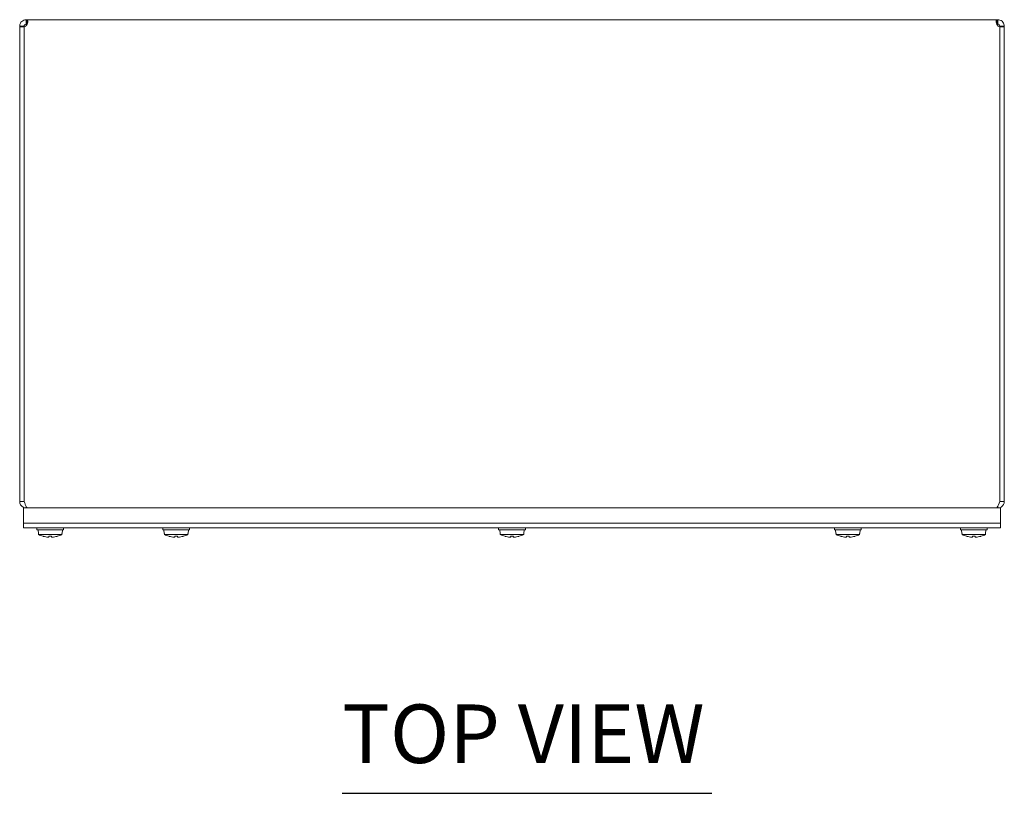
# Model space of a CAD drawing. Units: inches. Extents: x 7 to 131, y 5 to 80.
# Drawn here: x 28 to 44, y 64 to 77 of the extents above; entities that cross this region are included whole.
import ezdxf

# ---------------------------------------------------------------- set-up
doc = ezdxf.new("R2010")
doc.units = ezdxf.units.IN
doc.header["$LTSCALE"] = 8
doc.header["$MEASUREMENT"] = 0
doc.layers.add('Symbol (ANSI)', color=7, linetype='Continuous', lineweight=5)
doc.layers.add('Visible (ANSI)', color=7, linetype='Continuous', lineweight=5)
doc.styles.add('Text Style168', font='tahoma.ttf')

msp = doc.modelspace()

# ---------------------------------------------------------------- linework, layer by layer
at = {"layer": 'Symbol (ANSI)', "lineweight": 30}
msp.add_line((32.8832, 63.86698), (38.94038, 63.86698), dxfattribs=at)
at = {"layer": 'Visible (ANSI)'}
for p, q in [((27.64432, 76.43606), (27.60288, 76.43606)), ((27.60288, 76.42525), (27.60288, 76.43606)), ((27.67688, 76.43606), (27.64432, 76.43606)), ((27.67688, 76.43606), (27.67688, 76.42525)), ((27.70813, 76.49987), (27.70813, 76.54131)), ((27.70813, 76.54131), (27.72217, 76.54131)), ((27.70813, 76.46731), (27.70813, 76.49987)), ((27.72217, 76.46731), (27.70813, 76.46731)), ((27.72217, 76.49987), (27.72217, 76.54131)), ((27.72217, 76.54131), (43.6086, 76.54131)), ((27.72217, 76.46731), (27.72217, 76.49987)), ((43.6086, 76.49987), (43.6086, 76.54131)), ((43.6086, 76.54131), (43.62263, 76.54131)), ((43.6086, 76.46731), (43.6086, 76.49987)), ((43.62263, 76.46731), (43.6086, 76.46731)), ((43.62263, 76.49987), (43.62263, 76.54131)), ((43.62263, 76.46731), (43.62263, 76.49987)), ((43.68644, 76.43606), (43.65388, 76.43606)), ((43.65388, 76.42525), (43.65388, 76.43606)), ((43.72788, 76.43606), (43.68644, 76.43606)), ((43.72788, 76.43606), (43.72788, 76.42525)), ((27.67688, 76.42525), (27.60288, 76.42525)), ((27.60288, 76.42525), (27.60288, 68.64656)), ((27.67688, 76.42525), (27.67688, 68.64656)), ((27.67759, 68.64656), (27.67759, 76.42525)), ((43.65318, 76.42525), (43.65318, 68.64656)), ((43.72788, 76.42525), (43.65388, 76.42525)), ((43.65388, 76.42525), (43.65388, 68.64656)), ((43.72788, 68.64656), (43.72788, 76.42525)), ((27.60288, 68.64656), (27.67688, 68.64656)), ((27.66538, 68.54131), (27.66538, 68.29131)), ((27.66538, 68.54131), (43.66538, 68.54131)), ((27.70813, 68.56776), (27.70813, 68.54131)), ((43.62263, 68.56776), (43.62263, 68.54131)), ((43.65388, 68.64656), (43.72788, 68.64656)), ((43.66538, 68.54131), (43.66538, 68.29131)), ((27.66538, 68.29131), (27.66538, 68.21731)), ((27.66538, 68.29131), (43.66538, 68.29131)), ((27.69663, 68.21731), (27.66538, 68.21731)), ((27.69663, 68.29131), (43.63413, 68.29131)), ((27.69663, 68.21731), (43.63413, 68.21731)), ((27.88413, 68.21731), (27.88413, 68.18431)), ((28.32163, 68.21731), (28.32163, 68.18431)), ((29.94663, 68.21731), (29.94663, 68.18431)), ((30.38413, 68.21731), (30.38413, 68.18431)), ((35.44663, 68.21731), (35.44663, 68.18431)), ((35.88413, 68.21731), (35.88413, 68.18431)), ((40.94663, 68.21731), (40.94663, 68.18431)), ((41.38413, 68.21731), (41.38413, 68.18431)), ((43.00913, 68.21731), (43.00913, 68.18431)), ((43.44663, 68.21731), (43.44663, 68.18431)), ((43.66538, 68.21731), (43.63413, 68.21731)), ((43.66538, 68.21731), (43.66538, 68.29131)), ((28.32163, 68.18431), (27.88413, 68.18431)), ((27.90868, 68.12381), (27.90338, 68.18431)), ((27.91022, 68.12381), (27.90868, 68.12381)), ((27.91022, 68.12381), (27.91176, 68.10631)), ((28.29401, 68.10631), (27.91176, 68.10631)), ((28.08089, 68.07774), (28.12488, 68.07774)), ((28.08199, 68.06328), (28.08325, 68.07774)), ((28.12378, 68.06328), (28.12251, 68.07774)), ((28.29401, 68.10631), (28.29555, 68.12381)), ((28.29709, 68.12381), (28.29555, 68.12381)), ((28.29709, 68.12381), (28.30238, 68.18431)), ((30.38413, 68.18431), (29.94663, 68.18431)), ((29.97118, 68.12381), (29.96588, 68.18431)), ((29.97272, 68.12381), (29.97118, 68.12381)), ((29.97272, 68.12381), (29.97426, 68.10631)), ((30.35651, 68.10631), (29.97426, 68.10631)), ((30.14339, 68.07774), (30.18738, 68.07774)), ((30.14449, 68.06328), (30.14575, 68.07774)), ((30.18628, 68.06328), (30.18501, 68.07774)), ((30.35651, 68.10631), (30.35805, 68.12381)), ((30.35959, 68.12381), (30.35805, 68.12381)), ((30.35959, 68.12381), (30.36488, 68.18431)), ((35.88413, 68.18431), (35.44663, 68.18431)), ((35.47118, 68.12381), (35.46588, 68.18431)), ((35.47272, 68.12381), (35.47118, 68.12381)), ((35.47272, 68.12381), (35.47426, 68.10631)), ((35.85651, 68.10631), (35.47426, 68.10631)), ((35.64339, 68.07774), (35.68738, 68.07774)), ((35.64449, 68.06328), (35.64575, 68.07774)), ((35.68628, 68.06328), (35.68501, 68.07774)), ((35.85651, 68.10631), (35.85805, 68.12381)), ((35.85959, 68.12381), (35.85805, 68.12381)), ((35.85959, 68.12381), (35.86488, 68.18431)), ((41.38413, 68.18431), (40.94663, 68.18431)), ((40.97118, 68.12381), (40.96588, 68.18431)), ((40.97272, 68.12381), (40.97118, 68.12381)), ((40.97272, 68.12381), (40.97426, 68.10631)), ((41.35651, 68.10631), (40.97426, 68.10631)), ((41.14339, 68.07774), (41.18738, 68.07774)), ((41.14449, 68.06328), (41.14575, 68.07774)), ((41.18628, 68.06328), (41.18501, 68.07774)), ((41.35651, 68.10631), (41.35805, 68.12381)), ((41.35959, 68.12381), (41.35805, 68.12381)), ((41.35959, 68.12381), (41.36488, 68.18431)), ((43.44663, 68.18431), (43.00913, 68.18431)), ((43.03368, 68.12381), (43.02838, 68.18431)), ((43.03522, 68.12381), (43.03368, 68.12381)), ((43.03522, 68.12381), (43.03676, 68.10631)), ((43.41901, 68.10631), (43.03676, 68.10631)), ((43.20589, 68.07774), (43.24988, 68.07774)), ((43.20699, 68.06328), (43.20825, 68.07774)), ((43.24878, 68.06328), (43.24751, 68.07774)), ((43.41901, 68.10631), (43.42055, 68.12381)), ((43.42209, 68.12381), (43.42055, 68.12381)), ((43.42209, 68.12381), (43.42738, 68.18431))]:
    msp.add_line(p, q, dxfattribs=at)
for centre, start, end in [((27.66616, 76.49431), 279.402042, 303.674097), ((43.66461, 76.49431), 236.325903, 260.597958)]:
    msp.add_arc(centre, 0.07, start, end, dxfattribs=at)
for centre, major_axis, ratio, start_param, end_param in [((28.10334, 68.4963), (0, -0.43453), 0.99974587, 5.82646938, 6.00926758), ((28.10378, 68.4963), (0, -0.43494), 0.99073894, 6.00590606, 6.01841994), ((28.10235, 68.49473), (-0.41121, 0.1407), 0.99574825, 1.64001205, 1.81713387), ((28.12081, 68.49473), (-0.0379, -0.43296), 0.02982112, 6.01019406, 6.20115319), ((28.08495, 68.49473), (0.0379, -0.43296), 0.02982112, 0.08203211, 0.27299125), ((28.10342, 68.49473), (-0.41121, -0.1407), 0.99574825, 1.32445879, 1.50158061), ((28.10198, 68.4963), (0, -0.43494), 0.99073894, 0.26476537, 0.27727924), ((28.10243, 68.4963), (0, -0.43453), 0.99974587, 0.27391772, 0.45671593), ((30.16584, 68.4963), (0, -0.43453), 0.99974587, 5.82646938, 6.00926758), ((30.16628, 68.4963), (0, -0.43494), 0.99073894, 6.00590606, 6.01841994), ((30.16485, 68.49473), (-0.41121, 0.1407), 0.99574825, 1.64001205, 1.81713387), ((30.18331, 68.49473), (-0.0379, -0.43296), 0.02982112, 6.01019406, 6.20115319), ((30.14745, 68.49473), (0.0379, -0.43296), 0.02982112, 0.08203211, 0.27299125), ((30.16592, 68.49473), (-0.41121, -0.1407), 0.99574825, 1.32445879, 1.50158061), ((30.16448, 68.4963), (0, -0.43494), 0.99073894, 0.26476537, 0.27727924), ((30.16493, 68.4963), (0, -0.43453), 0.99974587, 0.27391772, 0.45671593), ((35.66584, 68.4963), (0, -0.43453), 0.99974587, 5.82646938, 6.00926758), ((35.66628, 68.4963), (0, -0.43494), 0.99073894, 6.00590606, 6.01841994), ((35.66485, 68.49473), (-0.41121, 0.1407), 0.99574825, 1.64001205, 1.81713387), ((35.68331, 68.49473), (-0.0379, -0.43296), 0.02982112, 6.01019406, 6.20115319), ((35.64745, 68.49473), (0.0379, -0.43296), 0.02982112, 0.08203211, 0.27299125), ((35.66592, 68.49473), (-0.41121, -0.1407), 0.99574825, 1.32445879, 1.50158061), ((35.66448, 68.4963), (0, -0.43494), 0.99073894, 0.26476537, 0.27727924), ((35.66493, 68.4963), (0, -0.43453), 0.99974587, 0.27391772, 0.45671593), ((41.16584, 68.4963), (0, -0.43453), 0.99974587, 5.82646938, 6.00926758), ((41.16628, 68.4963), (0, -0.43494), 0.99073894, 6.00590606, 6.01841994), ((41.16485, 68.49473), (-0.41121, 0.1407), 0.99574825, 1.64001205, 1.81713387), ((41.18331, 68.49473), (-0.0379, -0.43296), 0.02982112, 6.01019406, 6.20115319), ((41.14745, 68.49473), (0.0379, -0.43296), 0.02982112, 0.08203211, 0.27299125), ((41.16592, 68.49473), (-0.41121, -0.1407), 0.99574825, 1.32445879, 1.50158061), ((41.16448, 68.4963), (0, -0.43494), 0.99073894, 0.26476537, 0.27727924), ((41.16493, 68.4963), (0, -0.43453), 0.99974587, 0.27391772, 0.45671593), ((43.22834, 68.4963), (0, -0.43453), 0.99974587, 5.82646938, 6.00926758), ((43.22878, 68.4963), (0, -0.43494), 0.99073894, 6.00590606, 6.01841994), ((43.22735, 68.49473), (-0.41121, 0.1407), 0.99574825, 1.64001205, 1.81713387), ((43.24581, 68.49473), (-0.0379, -0.43296), 0.02982112, 6.01019406, 6.20115319), ((43.20995, 68.49473), (0.0379, -0.43296), 0.02982112, 0.08203211, 0.27299125), ((43.22842, 68.49473), (-0.41121, -0.1407), 0.99574825, 1.32445879, 1.50158061), ((43.22698, 68.4963), (0, -0.43494), 0.99073894, 0.26476537, 0.27727924), ((43.22743, 68.4963), (0, -0.43453), 0.99974587, 0.27391772, 0.45671593)]:
    msp.add_ellipse(centre, major_axis=major_axis, ratio=ratio, start_param=start_param, end_param=end_param, dxfattribs=at)
for points, knots in [([(27.60288, 76.43606), (27.60288, 76.45158), (27.60736, 76.47675), (27.62344, 76.49854), (27.63865, 76.51915), (27.66384, 76.53451), (27.6874, 76.53925), (27.69462, 76.5407), (27.70164, 76.54131), (27.70813, 76.54131)], [-2.55386879, -2.55386879, -2.55386879, -2.55386879, -1.82633632, -1.82633632, -1.82633632, -1.13851246, -1.13851246, -1.13851246, -0.92768494, -0.92768494, -0.92768494, -0.92768494]), ([(27.70813, 76.46731), (27.69973, 76.46731), (27.68842, 76.46233), (27.6826, 76.45407), (27.67811, 76.44772), (27.67688, 76.44054), (27.67688, 76.43606)], [0.92768494, 0.92768494, 0.92768494, 0.92768494, 1.84641107, 1.84641107, 1.84641107, 2.55386879, 2.55386879, 2.55386879, 2.55386879]), ([(27.72217, 76.54131), (27.73176, 76.54131), (27.73677, 76.53333), (27.73609, 76.51626), (27.73538, 76.49823), (27.7283, 76.47183), (27.71657, 76.45199), (27.71307, 76.44606), (27.70917, 76.44068), (27.70497, 76.43606)], [-0.64311138, -0.64311138, -0.64311138, -0.64311138, 0.04240737, 0.04240737, 0.04240737, 0.766632, 0.766632, 0.766632, 0.98307246, 0.98307246, 0.98307246, 0.98307246]), ([(43.6258, 76.43606), (43.61167, 76.45158), (43.60118, 76.47675), (43.59688, 76.49854), (43.59283, 76.51915), (43.59433, 76.53451), (43.60105, 76.53925), (43.60311, 76.5407), (43.60565, 76.54131), (43.6086, 76.54131)], [2.1585202, 2.1585202, 2.1585202, 2.1585202, 2.88605267, 2.88605267, 2.88605267, 3.57387652, 3.57387652, 3.57387652, 3.78470404, 3.78470404, 3.78470404, 3.78470404]), ([(43.62263, 76.54131), (43.64375, 76.54131), (43.6707, 76.53333), (43.69079, 76.51626), (43.71201, 76.49823), (43.72363, 76.47183), (43.72667, 76.45199), (43.72758, 76.44606), (43.72788, 76.44068), (43.72788, 76.43606)], [-2.21390771, -2.21390771, -2.21390771, -2.21390771, -1.52838895, -1.52838895, -1.52838895, -0.80416433, -0.80416433, -0.80416433, -0.58772387, -0.58772387, -0.58772387, -0.58772387]), ([(43.65388, 76.43606), (43.65388, 76.44228), (43.65064, 76.45389), (43.64177, 76.46076), (43.63595, 76.46527), (43.62853, 76.46731), (43.62263, 76.46731)], [0.58772387, 0.58772387, 0.58772387, 0.58772387, 1.56960089, 1.56960089, 1.56960089, 2.21390771, 2.21390771, 2.21390771, 2.21390771]), ([(27.60288, 68.64656), (27.60288, 68.60814), (27.62578, 68.57059), (27.65993, 68.553), (27.67477, 68.54535), (27.69144, 68.54131), (27.70813, 68.54131)], [0, 0, 0, 0, 1.09505807, 1.09505807, 1.09505807, 1.57079633, 1.57079633, 1.57079633, 1.57079633]), ([(27.7343, 68.54131), (27.72112, 68.54131), (27.70794, 68.5642), (27.69476, 68.59835), (27.68904, 68.61319), (27.68332, 68.62987), (27.67759, 68.64656)], [0, 0, 0, 0, 1.09505807, 1.09505807, 1.09505807, 1.57079633, 1.57079633, 1.57079633, 1.57079633]), ([(43.65318, 68.64656), (43.64, 68.60814), (43.62682, 68.57059), (43.61364, 68.553), (43.60792, 68.54535), (43.6022, 68.54131), (43.59647, 68.54131)], [0, 0, 0, 0, 1.09505807, 1.09505807, 1.09505807, 1.57079633, 1.57079633, 1.57079633, 1.57079633]), ([(43.62263, 68.54131), (43.66105, 68.54131), (43.6986, 68.5642), (43.7162, 68.59835), (43.72384, 68.61319), (43.72788, 68.62987), (43.72788, 68.64656)], [0, 0, 0, 0, 1.09505807, 1.09505807, 1.09505807, 1.57079633, 1.57079633, 1.57079633, 1.57079633]), ([(28.08199, 68.06332), (28.08203, 68.06316), (28.08171, 68.06302), (28.0803, 68.06283), (28.0792, 68.06278), (28.07666, 68.06277), (28.07503, 68.06281), (28.07145, 68.06297), (28.06948, 68.0631), (28.06734, 68.06327), (28.06705, 68.06329), (28.06675, 68.06332)], [0, 0, 0, 0, 0.0141482999, 0.0141482999, 0.0282965998, 0.0282965998, 0.04243521, 0.04243521, 0.0565738203, 0.0565738203, 0.0588097564, 0.0588097564, 0.0588097564, 0.0588097564]), ([(28.13902, 68.06332), (28.13717, 68.06316), (28.13518, 68.06302), (28.1315, 68.06283), (28.12981, 68.06278), (28.12711, 68.06277), (28.12592, 68.06281), (28.12429, 68.06297), (28.12386, 68.0631), (28.12378, 68.06327), (28.12377, 68.06329), (28.12378, 68.06332)], [0, 0, 0, 0, 0.0141482999, 0.0141482999, 0.0282965998, 0.0282965998, 0.04243521, 0.04243521, 0.0565738203, 0.0565738203, 0.0588097564, 0.0588097564, 0.0588097564, 0.0588097564]), ([(30.14449, 68.06332), (30.14453, 68.06316), (30.14421, 68.06302), (30.1428, 68.06283), (30.1417, 68.06278), (30.13916, 68.06277), (30.13753, 68.06281), (30.13395, 68.06297), (30.13198, 68.0631), (30.12984, 68.06327), (30.12955, 68.06329), (30.12925, 68.06332)], [0, 0, 0, 0, 0.0141482999, 0.0141482999, 0.0282965998, 0.0282965998, 0.04243521, 0.04243521, 0.0565738203, 0.0565738203, 0.0588097564, 0.0588097564, 0.0588097564, 0.0588097564]), ([(30.20152, 68.06332), (30.19967, 68.06316), (30.19768, 68.06302), (30.194, 68.06283), (30.19231, 68.06278), (30.18961, 68.06277), (30.18842, 68.06281), (30.18679, 68.06297), (30.18636, 68.0631), (30.18628, 68.06327), (30.18627, 68.06329), (30.18628, 68.06332)], [0, 0, 0, 0, 0.0141482999, 0.0141482999, 0.0282965998, 0.0282965998, 0.04243521, 0.04243521, 0.0565738203, 0.0565738203, 0.0588097564, 0.0588097564, 0.0588097564, 0.0588097564]), ([(35.64449, 68.06332), (35.64453, 68.06316), (35.64421, 68.06302), (35.6428, 68.06283), (35.6417, 68.06278), (35.63916, 68.06277), (35.63753, 68.06281), (35.63395, 68.06297), (35.63198, 68.0631), (35.62984, 68.06327), (35.62955, 68.06329), (35.62925, 68.06332)], [0, 0, 0, 0, 0.0141482999, 0.0141482999, 0.0282965998, 0.0282965998, 0.04243521, 0.04243521, 0.0565738203, 0.0565738203, 0.0588097564, 0.0588097564, 0.0588097564, 0.0588097564]), ([(35.70152, 68.06332), (35.69967, 68.06316), (35.69768, 68.06302), (35.694, 68.06283), (35.69231, 68.06278), (35.68961, 68.06277), (35.68842, 68.06281), (35.68679, 68.06297), (35.68636, 68.0631), (35.68628, 68.06327), (35.68627, 68.06329), (35.68628, 68.06332)], [0, 0, 0, 0, 0.0141482999, 0.0141482999, 0.0282965998, 0.0282965998, 0.04243521, 0.04243521, 0.0565738203, 0.0565738203, 0.0588097564, 0.0588097564, 0.0588097564, 0.0588097564]), ([(41.14449, 68.06332), (41.14453, 68.06316), (41.14421, 68.06302), (41.1428, 68.06283), (41.1417, 68.06278), (41.13916, 68.06277), (41.13753, 68.06281), (41.13395, 68.06297), (41.13198, 68.0631), (41.12984, 68.06327), (41.12955, 68.06329), (41.12925, 68.06332)], [0, 0, 0, 0, 0.0141482999, 0.0141482999, 0.0282965998, 0.0282965998, 0.04243521, 0.04243521, 0.0565738203, 0.0565738203, 0.0588097564, 0.0588097564, 0.0588097564, 0.0588097564]), ([(41.20152, 68.06332), (41.19967, 68.06316), (41.19768, 68.06302), (41.194, 68.06283), (41.19231, 68.06278), (41.18961, 68.06277), (41.18842, 68.06281), (41.18679, 68.06297), (41.18636, 68.0631), (41.18628, 68.06327), (41.18627, 68.06329), (41.18628, 68.06332)], [0, 0, 0, 0, 0.0141482999, 0.0141482999, 0.0282965998, 0.0282965998, 0.04243521, 0.04243521, 0.0565738203, 0.0565738203, 0.0588097564, 0.0588097564, 0.0588097564, 0.0588097564]), ([(43.20699, 68.06332), (43.20703, 68.06316), (43.20671, 68.06302), (43.2053, 68.06283), (43.2042, 68.06278), (43.20166, 68.06277), (43.20003, 68.06281), (43.19645, 68.06297), (43.19448, 68.0631), (43.19234, 68.06327), (43.19205, 68.06329), (43.19175, 68.06332)], [0, 0, 0, 0, 0.0141482999, 0.0141482999, 0.0282965998, 0.0282965998, 0.04243521, 0.04243521, 0.0565738203, 0.0565738203, 0.0588097564, 0.0588097564, 0.0588097564, 0.0588097564]), ([(43.26402, 68.06332), (43.26217, 68.06316), (43.26018, 68.06302), (43.2565, 68.06283), (43.25481, 68.06278), (43.25211, 68.06277), (43.25092, 68.06281), (43.24929, 68.06297), (43.24886, 68.0631), (43.24878, 68.06327), (43.24877, 68.06329), (43.24878, 68.06332)], [0, 0, 0, 0, 0.0141482999, 0.0141482999, 0.0282965998, 0.0282965998, 0.04243521, 0.04243521, 0.0565738203, 0.0565738203, 0.0588097564, 0.0588097564, 0.0588097564, 0.0588097564])]:
    msp.add_open_spline(points, degree=3, knots=knots, dxfattribs=at)
for points in [[(27.72426, 76.46727), (27.72359, 76.4673), (27.72289, 76.46731), (27.72217, 76.46731)], [(43.6086, 76.46731), (43.60787, 76.46731), (43.60718, 76.46729), (43.60651, 76.46726)], [(27.67688, 68.64656), (27.67688, 68.639), (27.68002, 68.63172), (27.68503, 68.62609)], [(43.65388, 68.64656), (43.65388, 68.639), (43.65075, 68.63172), (43.64574, 68.62609)], [(28.08089, 68.07774), (28.08086, 68.07774), (28.08084, 68.07786), (28.08084, 68.0781)], [(28.12493, 68.0781), (28.12492, 68.07786), (28.12491, 68.07774), (28.12488, 68.07774)], [(30.14339, 68.07774), (30.14336, 68.07774), (30.14334, 68.07786), (30.14334, 68.0781)], [(30.18743, 68.0781), (30.18742, 68.07786), (30.18741, 68.07774), (30.18738, 68.07774)], [(35.64339, 68.07774), (35.64336, 68.07774), (35.64334, 68.07786), (35.64334, 68.0781)], [(35.68743, 68.0781), (35.68742, 68.07786), (35.68741, 68.07774), (35.68738, 68.07774)], [(41.14339, 68.07774), (41.14336, 68.07774), (41.14334, 68.07786), (41.14334, 68.0781)], [(41.18743, 68.0781), (41.18742, 68.07786), (41.18741, 68.07774), (41.18738, 68.07774)], [(43.20589, 68.07774), (43.20586, 68.07774), (43.20584, 68.07786), (43.20584, 68.0781)], [(43.24993, 68.0781), (43.24992, 68.07786), (43.24991, 68.07774), (43.24988, 68.07774)]]:
    msp.add_open_spline(points, degree=3, dxfattribs=at)

# ---------------------------------------------------------------- texts
at = {"layer": 'Symbol (ANSI)', "insert": (32.88243, 64.06276), "char_height": 0.96, "attachment_point": 7, "style": 'Text Style168'}
msp.add_mtext('TOP VIEW', dxfattribs=at)

doc.saveas('drawing.dxf')
